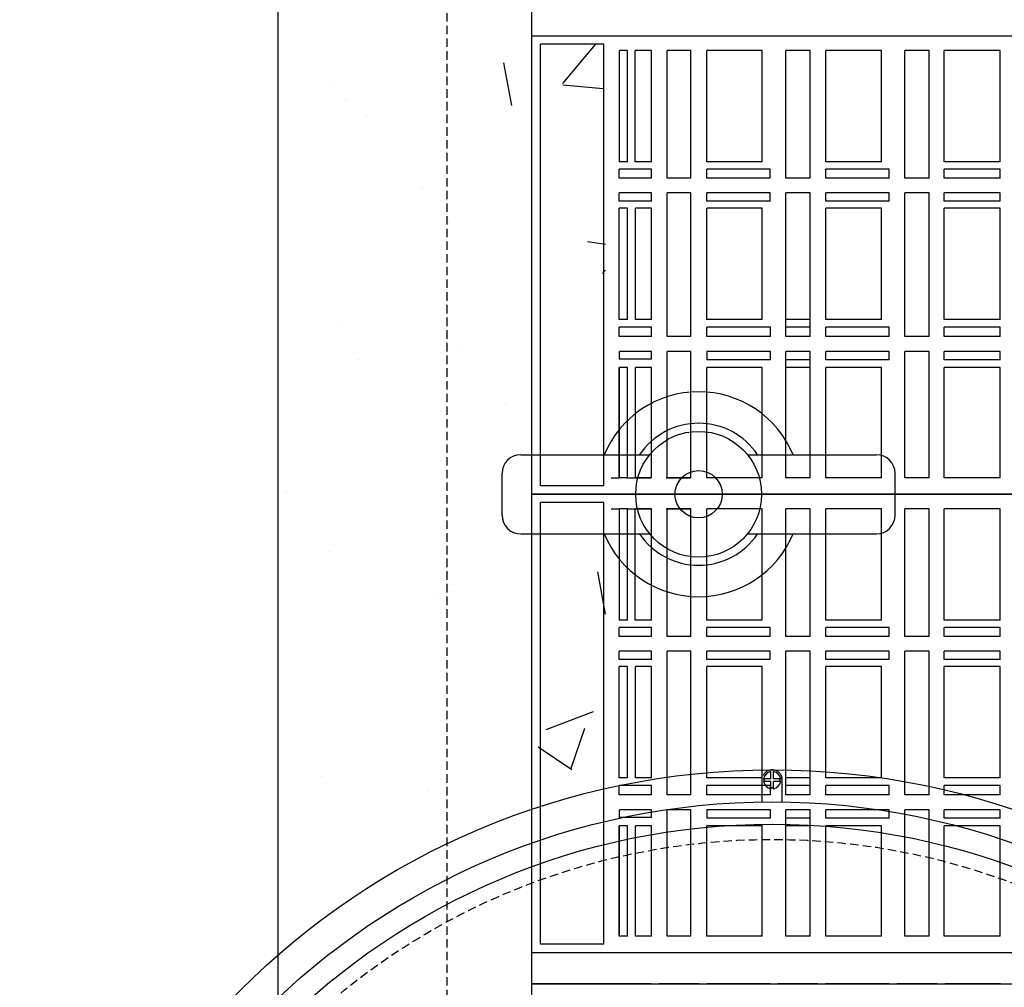
# Model space of a CAD drawing. Units: millimetres. Extents: x 21720638 to 21923301, y 1284342 to 1393321.
# Drawn here: x 21798144 to 21798514, y 1310119 to 1310482 of the extents above; entities that cross this region are included whole.
import ezdxf

# ---------------------------------------------------------------- set-up
doc = ezdxf.new("R2010")
doc.units = ezdxf.units.MM
doc.header["$LTSCALE"] = 0.5
doc.linetypes.add('CENTER2', pattern=[28.575, 19.05, -3.175, 3.175, -3.175])
doc.linetypes.add('HIDDEN', pattern=[9.525, 6.35, -3.175])

# ---------------------------------------------------------------- blocks, each defined once
blk = doc.blocks.new('COV PLAN')
at = {"color": 3, "linetype": 'CENTER2'}
for p, q in [((21810076.06, 1344209.21), (21810076.06, 1344218.04)), ((21810083.56, 1344209.21), (21810083.56, 1344218.04))]:
    blk.add_line(p, q, dxfattribs=at)
at = {"color": 0, "linetype": 'CENTER2'}
for p, q in [((21810079.31, 1344217.9), (21810076.6, 1344217.9)), ((21810079.31, 1344217.9), (21810079.31, 1344220.61)), ((21810080.31, 1344217.9), (21810080.31, 1344220.61)), ((21810083.02, 1344217.9), (21810080.31, 1344217.9)), ((21810079.31, 1344216.9), (21810076.6, 1344216.9)), ((21810079.31, 1344214.19), (21810079.31, 1344216.9)), ((21810080.31, 1344214.19), (21810080.31, 1344216.9)), ((21810083.02, 1344216.9), (21810080.31, 1344216.9))]:
    blk.add_line(p, q, dxfattribs=at)
at = {"color": 0, "linetype": 'Continuous'}
for p, q in [((21810077, 1344217.4), (21810076.6, 1344217.9)), ((21810083.02, 1344217.9), (21810082.62, 1344217.4)), ((21810077, 1344217.4), (21810076.6, 1344216.9)), ((21810079.81, 1344214.59), (21810079.31, 1344214.19)), ((21810079.81, 1344214.59), (21810080.31, 1344214.19)), ((21810082.62, 1344217.4), (21810083.02, 1344216.9))]:
    blk.add_line(p, q, dxfattribs=at)
at = {"color": 3, "linetype": 'Continuous'}
for radius in [282.6, 270.6, 262.25]:
    blk.add_circle((21810079.81, 1343938.63), radius, dxfattribs=at)
at = {"color": 3, "linetype": 'HIDDEN'}
blk.add_circle((21810079.81, 1343938.63), 256.5, dxfattribs=at)
at = {"color": 3, "linetype": 'CENTER2'}
blk.add_arc((21810079.81, 1344217.43), 3.8, 9.2321, 170.7679, dxfattribs=at)
at = {"color": 0, "linetype": 'Continuous'}
for start, end in [(98.8499, 171.1501), (8.8499, 81.1501), (188.8499, 261.1501), (278.8499, 351.1501)]:
    blk.add_arc((21810079.81, 1344217.4), 3.25, start, end, dxfattribs=at)

msp = doc.modelspace()

# ---------------------------------------------------------------- hatches: boundary and pattern name
at = {"linetype": 'Continuous'}
h = msp.add_hatch(dxfattribs=at)
h.set_pattern_fill('AR-CONC', color=0)
h.set_pattern_definition([(50, (8635966.12, 53612.84), (182.184669, -15.9390855), [19.05, -209.55]), (355, (8635966.12, 53612.84), (-35.2434214, 191.0568452), [15.24, -167.6405842]), (100.4514447, (8635981.3, 53611.52), (146.941247, 175.117752), [16.1900088, -178.0902446]), (46.1842, (8635966.12, 53663.64), (271.079041, -42.042328), [28.575, -314.325]), (96.6355576, (8635988.7, 53660.14), (237.404134, 247.4261246), [24.285023, -267.135608]), (351.1841512, (8635966.12, 53663.64), (237.404134, 247.4261246), [22.859967, -251.459732]), (21, (8635991.52, 53650.94), (151.6143913, -102.2651982), [19.05, -209.55]), (326, (8635991.52, 53650.94), (61.8020283, 184.187966), [15.24, -167.64]), (71.451445, (8636004.16, 53642.42), (213.4164193, 81.922769), [16.1900088, -178.0899376]), (37.5, (8635966.12, 53612.844), (3.08860325, 84.55503887), [0, -165.608, 0, -170.18, 0, -168.275]), (7.5, (8635966.12, 53612.84), (66.8196625, 100.1805748), [0, -97.028, 0, -161.798, 0, -64.135]), (327.5, (8635909.48, 53612.844), (135.59059517, -5.728744), [0, -63.5, 0, -198.12, 0, -262.89]), (317.5, (8635884.08, 53612.84), (148.1291814, 25.426491), [0, -82.55, 0, -131.572, 0, -186.69])])
h.paths.add_polyline_path([(21798241.034, 1310068.104), (21798304.534, 1310068.104), (21798304.534, 1310692.804), (21798241.034, 1310692.804)])
h.paths.add_polyline_path([(21798304.534, 1309768.104), (21798241.034, 1309768.104), (21798241.034, 1309143.404), (21798304.534, 1309143.404)])
h = msp.add_hatch(dxfattribs=at)
h.set_pattern_fill('AR-CONC', color=254)
h.set_pattern_definition([(50, (8637171.18, 50024.26), (182.184669, -15.9390855), [19.05, -209.55]), (355, (8637171.18, 50024.26), (-35.2434214, 191.0568452), [15.24, -167.6405842]), (100.4514447, (8637186.37, 50022.93), (146.941247, 175.117752), [16.1900088, -178.0902446]), (46.1842, (8637171.18, 50075.06), (271.079041, -42.042328), [28.575, -314.325]), (96.6355576, (8637193.77, 50071.56), (237.404134, 247.4261246), [24.285023, -267.135608]), (351.1841512, (8637171.18, 50075.06), (237.404134, 247.4261246), [22.859967, -251.459732]), (21, (8637196.58, 50062.36), (151.6143913, -102.2651982), [19.05, -209.55]), (326, (8637196.58, 50062.36), (61.8020283, 184.187966), [15.24, -167.64]), (71.451445, (8637209.22, 50053.84), (213.4164193, 81.922769), [16.1900088, -178.0899376]), (37.5, (8637171.185, 50024.26), (3.08860325, 84.55503887), [0, -165.608, 0, -170.18, 0, -168.275]), (7.5, (8637171.185, 50024.26), (66.8196625, 100.1805748), [0, -97.028, 0, -161.798, 0, -64.135]), (327.5, (8637114.54, 50024.26), (135.59059517, -5.728744), [0, -63.5, 0, -198.12, 0, -262.89]), (317.5, (8637089.14, 50024.26), (148.1291814, 25.426491), [0, -82.55, 0, -131.572, 0, -186.69])])
h.paths.add_polyline_path([(21798364.025, 1309647.312, -0.0534642), (21798304.534, 1309634.123), (21798304.534, 1309479.204), (21798364.025, 1309479.204)])
h.paths.add_polyline_path([(21798364.025, 1309479.204), (21798304.534, 1309479.204), (21798304.534, 1309143.404), (21798364.025, 1309143.404)])
h.paths.add_polyline_path([(21798918.534, 1309479.204), (21798851.04, 1309479.204), (21798851.04, 1309143.404), (21798918.534, 1309143.404)])
h.paths.add_polyline_path([(21798918.534, 1309868.104), (21798901.634, 1309868.104), (21798901.634, 1309860.704), (21798855.597, 1309860.704), (21798851.04, 1309865.26), (21798851.04, 1309479.204), (21798918.534, 1309479.204)])
h.paths.add_polyline_path([(21798918.534, 1310357.004), (21798851.04, 1310357.004), (21798851.04, 1309970.948), (21798855.597, 1309975.504), (21798901.634, 1309975.504), (21798901.634, 1309968.104), (21798918.534, 1309968.104)])
h.paths.add_polyline_path([(21798364.025, 1310357.004), (21798304.534, 1310357.004), (21798304.534, 1310202.085, -0.0534642), (21798364.025, 1310188.896)])
h.paths.add_polyline_path([(21798364.025, 1310692.804), (21798304.534, 1310692.804), (21798304.534, 1310357.004), (21798364.025, 1310357.004)])
h.paths.add_polyline_path([(21798918.534, 1310692.804), (21798851.04, 1310692.804), (21798851.04, 1310357.004), (21798918.534, 1310357.004)])

# ---------------------------------------------------------------- linework, layer by layer
at = {"color": 0, "linetype": 'HIDDEN'}
for p, q in [((21798241.034, 1309143.404), (21798241.034, 1310692.804)), ((21798304.534, 1309143.404), (21798304.534, 1310692.804))]:
    msp.add_line(p, q, dxfattribs=at)
at = {"color": 0, "linetype": 'Continuous'}
msp.add_line((21798241.034, 1309143.404), (21798241.034, 1310692.804), dxfattribs=at)
at = {"color": 253, "linetype": 'Continuous'}
for p, q in [((21798336.333, 1310476.303), (21798887.411, 1310476.303)), ((21798363.308, 1310473.151), (21798339.513, 1310473.151)), ((21798339.513, 1310307.356), (21798339.513, 1310473.151)), ((21798363.308, 1310307.356), (21798363.308, 1310473.151)), ((21798363.308, 1310307.356), (21798363.308, 1310473.151)), ((21798372.244, 1310470.804), (21798369.2, 1310470.804)), ((21798369.2, 1310429.066), (21798369.2, 1310470.804)), ((21798372.244, 1310429.066), (21798372.244, 1310470.804)), ((21798381.241, 1310470.804), (21798375.11, 1310470.804)), ((21798375.11, 1310429.066), (21798375.11, 1310470.804)), ((21798381.241, 1310429.066), (21798381.241, 1310470.804)), ((21798396.032, 1310470.804), (21798387.092, 1310470.804)), ((21798387.092, 1310422.931), (21798387.092, 1310470.804)), ((21798396.032, 1310422.931), (21798396.032, 1310470.804)), ((21798422.821, 1310470.804), (21798401.991, 1310470.804)), ((21798401.991, 1310429.066), (21798401.991, 1310470.804)), ((21798422.821, 1310429.066), (21798422.821, 1310470.804)), ((21798440.818, 1310470.804), (21798431.739, 1310470.804)), ((21798431.739, 1310422.931), (21798431.739, 1310470.804)), ((21798440.818, 1310422.931), (21798440.818, 1310470.804)), ((21798467.679, 1310470.804), (21798446.745, 1310470.804)), ((21798446.745, 1310429.066), (21798446.745, 1310470.804)), ((21798467.679, 1310429.066), (21798467.679, 1310470.804)), ((21798485.491, 1310470.804), (21798476.433, 1310470.804)), ((21798476.433, 1310422.931), (21798476.433, 1310470.804)), ((21798485.491, 1310422.931), (21798485.491, 1310470.804)), ((21798512.242, 1310470.804), (21798491.199, 1310470.804)), ((21798491.199, 1310429.066), (21798491.199, 1310470.804)), ((21798512.242, 1310429.066), (21798512.242, 1310470.804)), ((21798372.244, 1310429.066), (21798369.103, 1310429.066)), ((21798369.103, 1310422.931), (21798369.103, 1310426.233)), ((21798381.241, 1310426.233), (21798369.103, 1310426.233)), ((21798381.241, 1310429.066), (21798375.11, 1310429.066)), ((21798381.241, 1310422.931), (21798381.241, 1310426.233)), ((21798422.821, 1310429.066), (21798401.991, 1310429.066)), ((21798425.817, 1310426.233), (21798401.991, 1310426.233)), ((21798401.991, 1310422.931), (21798401.991, 1310426.233)), ((21798425.817, 1310422.931), (21798425.817, 1310426.233)), ((21798467.679, 1310429.066), (21798446.745, 1310429.066)), ((21798470.483, 1310426.233), (21798446.745, 1310426.233)), ((21798446.745, 1310422.931), (21798446.745, 1310426.233)), ((21798470.483, 1310422.931), (21798470.483, 1310426.233)), ((21798512.242, 1310429.066), (21798491.199, 1310429.066)), ((21798512.242, 1310426.233), (21798491.199, 1310426.233)), ((21798491.199, 1310422.931), (21798491.199, 1310426.233)), ((21798512.242, 1310422.931), (21798512.242, 1310426.233)), ((21798381.241, 1310422.931), (21798369.103, 1310422.931)), ((21798396.032, 1310422.931), (21798387.092, 1310422.931)), ((21798425.817, 1310422.931), (21798401.991, 1310422.931)), ((21798440.818, 1310422.931), (21798431.739, 1310422.931)), ((21798470.483, 1310422.931), (21798446.745, 1310422.931)), ((21798485.491, 1310422.931), (21798476.433, 1310422.931)), ((21798512.242, 1310422.931), (21798491.199, 1310422.931)), ((21798369.103, 1310414.226), (21798369.103, 1310417.356)), ((21798381.241, 1310417.356), (21798369.103, 1310417.356)), ((21798381.241, 1310414.226), (21798381.241, 1310417.356)), ((21798396.032, 1310417.356), (21798387.092, 1310417.356)), ((21798387.092, 1310363.472), (21798387.092, 1310417.356)), ((21798396.032, 1310363.472), (21798396.032, 1310417.356)), ((21798425.817, 1310417.356), (21798401.991, 1310417.356)), ((21798401.991, 1310414.226), (21798401.991, 1310417.356)), ((21798425.817, 1310414.226), (21798425.817, 1310417.356)), ((21798440.818, 1310417.356), (21798431.739, 1310417.356)), ((21798431.739, 1310363.472), (21798431.739, 1310417.356)), ((21798440.818, 1310363.472), (21798440.818, 1310417.356)), ((21798470.483, 1310417.356), (21798446.745, 1310417.356)), ((21798446.745, 1310414.226), (21798446.745, 1310417.356)), ((21798470.483, 1310414.226), (21798470.483, 1310417.356)), ((21798485.491, 1310417.356), (21798476.433, 1310417.356)), ((21798476.433, 1310363.472), (21798476.433, 1310417.356)), ((21798485.491, 1310363.472), (21798485.491, 1310417.356)), ((21798512.242, 1310417.356), (21798491.199, 1310417.356)), ((21798491.199, 1310414.226), (21798491.199, 1310417.356)), ((21798512.242, 1310414.226), (21798512.242, 1310417.356)), ((21798381.241, 1310414.226), (21798369.103, 1310414.226)), ((21798369.103, 1310369.855), (21798369.103, 1310411.616)), ((21798372.194, 1310411.616), (21798369.103, 1310411.616)), ((21798372.194, 1310369.855), (21798372.194, 1310411.616)), ((21798381.241, 1310411.616), (21798375.174, 1310411.616)), ((21798375.174, 1310369.855), (21798375.174, 1310411.616)), ((21798381.241, 1310369.855), (21798381.241, 1310411.616)), ((21798425.817, 1310414.226), (21798401.991, 1310414.226)), ((21798422.821, 1310411.616), (21798401.991, 1310411.616)), ((21798401.991, 1310369.855), (21798401.991, 1310411.616)), ((21798422.821, 1310369.855), (21798422.821, 1310411.616)), ((21798470.483, 1310414.226), (21798446.745, 1310414.226)), ((21798467.679, 1310411.616), (21798446.745, 1310411.616)), ((21798446.745, 1310369.855), (21798446.745, 1310411.616)), ((21798467.679, 1310369.855), (21798467.679, 1310411.616)), ((21798512.242, 1310414.226), (21798491.199, 1310414.226)), ((21798512.242, 1310411.616), (21798491.199, 1310411.616)), ((21798491.199, 1310369.855), (21798491.199, 1310411.616)), ((21798512.242, 1310369.855), (21798512.242, 1310411.616)), ((21798372.194, 1310369.855), (21798369.103, 1310369.855)), ((21798369.103, 1310363.472), (21798369.103, 1310366.984)), ((21798381.241, 1310366.984), (21798369.103, 1310366.984)), ((21798381.241, 1310369.855), (21798375.174, 1310369.855)), ((21798381.241, 1310363.472), (21798381.241, 1310366.984)), ((21798422.821, 1310369.855), (21798401.991, 1310369.855)), ((21798425.904, 1310366.984), (21798401.991, 1310366.984)), ((21798401.991, 1310363.472), (21798401.991, 1310366.984)), ((21798425.904, 1310363.472), (21798425.904, 1310366.984)), ((21798440.818, 1310369.855), (21798431.739, 1310369.855)), ((21798440.818, 1310366.984), (21798431.739, 1310366.984)), ((21798467.679, 1310369.855), (21798446.745, 1310369.855)), ((21798470.556, 1310366.984), (21798446.745, 1310366.984)), ((21798446.745, 1310363.472), (21798446.745, 1310366.984)), ((21798470.556, 1310363.472), (21798470.556, 1310366.984)), ((21798512.242, 1310369.855), (21798491.199, 1310369.855)), ((21798512.242, 1310366.984), (21798491.199, 1310366.984)), ((21798491.199, 1310363.472), (21798491.199, 1310366.984)), ((21798512.242, 1310363.472), (21798512.242, 1310366.984)), ((21798381.241, 1310363.472), (21798369.103, 1310363.472)), ((21798396.032, 1310363.472), (21798387.092, 1310363.472)), ((21798425.904, 1310363.472), (21798401.991, 1310363.472)), ((21798440.818, 1310363.472), (21798431.739, 1310363.472)), ((21798470.556, 1310363.472), (21798446.745, 1310363.472)), ((21798485.491, 1310363.472), (21798476.433, 1310363.472)), ((21798512.242, 1310363.472), (21798491.199, 1310363.472)), ((21798381.241, 1310357.766), (21798369.19, 1310357.766)), ((21798369.19, 1310354.893), (21798369.19, 1310357.766)), ((21798381.241, 1310354.893), (21798381.241, 1310357.766)), ((21798396.032, 1310357.766), (21798387.092, 1310357.766)), ((21798387.092, 1310310.384), (21798387.092, 1310357.766)), ((21798396.032, 1310310.384), (21798396.032, 1310357.766)), ((21798425.904, 1310357.766), (21798401.991, 1310357.766)), ((21798401.991, 1310357.766), (21798401.991, 1310354.716)), ((21798425.904, 1310354.716), (21798425.904, 1310357.766)), ((21798440.818, 1310357.766), (21798431.739, 1310357.766)), ((21798431.739, 1310310.384), (21798431.739, 1310357.766)), ((21798440.818, 1310310.384), (21798440.818, 1310357.766)), ((21798470.556, 1310357.766), (21798446.745, 1310357.766)), ((21798446.745, 1310354.716), (21798446.745, 1310357.766)), ((21798470.556, 1310354.716), (21798470.556, 1310357.766)), ((21798485.491, 1310357.766), (21798476.433, 1310357.766)), ((21798476.433, 1310310.384), (21798476.433, 1310357.766)), ((21798485.491, 1310310.384), (21798485.491, 1310357.766)), ((21798512.242, 1310357.766), (21798491.199, 1310357.766)), ((21798491.199, 1310354.716), (21798491.199, 1310357.766)), ((21798512.242, 1310354.716), (21798512.242, 1310357.766)), ((21798381.241, 1310354.893), (21798369.103, 1310354.893)), ((21798369.103, 1310310.384), (21798369.103, 1310351.845)), ((21798372.194, 1310351.845), (21798369.103, 1310351.845)), ((21798369.19, 1310310.384), (21798369.19, 1310351.845)), ((21798372.194, 1310310.384), (21798372.194, 1310351.845)), ((21798381.241, 1310351.845), (21798375.174, 1310351.845)), ((21798375.174, 1310310.384), (21798375.174, 1310351.845)), ((21798381.241, 1310310.384), (21798381.241, 1310351.845)), ((21798425.904, 1310354.716), (21798401.991, 1310354.716)), ((21798422.821, 1310351.845), (21798401.991, 1310351.845)), ((21798401.991, 1310310.384), (21798401.991, 1310351.845)), ((21798422.821, 1310310.384), (21798422.821, 1310351.845)), ((21798440.818, 1310354.716), (21798431.739, 1310354.716)), ((21798440.818, 1310351.845), (21798431.739, 1310351.845)), ((21798470.556, 1310354.716), (21798446.745, 1310354.716)), ((21798467.679, 1310351.845), (21798446.745, 1310351.845)), ((21798446.745, 1310310.384), (21798446.745, 1310351.845)), ((21798467.679, 1310310.384), (21798467.679, 1310351.845)), ((21798512.242, 1310354.716), (21798491.199, 1310354.716)), ((21798512.242, 1310351.845), (21798491.199, 1310351.845)), ((21798491.199, 1310310.384), (21798491.199, 1310351.845)), ((21798512.242, 1310310.384), (21798512.242, 1310351.845)), ((21798363.308, 1310307.356), (21798339.513, 1310307.356)), ((21798366.089, 1310310.384), (21798368.964, 1310310.384)), ((21798372.194, 1310310.384), (21798369.103, 1310310.384)), ((21798371.925, 1310310.384), (21798380.851, 1310310.384)), ((21798381.241, 1310310.384), (21798375.174, 1310310.384)), ((21798386.773, 1310310.384), (21798395.787, 1310310.384)), ((21798396.032, 1310310.384), (21798387.092, 1310310.384)), ((21798422.821, 1310310.384), (21798401.991, 1310310.384)), ((21798440.818, 1310310.384), (21798431.739, 1310310.384)), ((21798467.679, 1310310.384), (21798446.745, 1310310.384)), ((21798485.491, 1310310.384), (21798476.433, 1310310.384)), ((21798512.242, 1310310.384), (21798491.199, 1310310.384)), ((21798887.411, 1310304.204), (21798336.333, 1310304.204)), ((21798336.333, 1310304.204), (21798887.411, 1310304.204)), ((21798363.308, 1310304.204), (21798339.513, 1310304.204)), ((21798363.308, 1310304.204), (21798339.513, 1310304.204)), ((21798363.308, 1310301.052), (21798339.513, 1310301.052)), ((21798339.513, 1310135.257), (21798339.513, 1310301.052)), ((21798339.513, 1310135.257), (21798339.513, 1310301.052)), ((21798363.308, 1310135.257), (21798363.308, 1310301.052)), ((21798363.308, 1310135.257), (21798363.308, 1310301.052)), ((21798366.089, 1310298.705), (21798368.964, 1310298.705)), ((21798372.244, 1310298.705), (21798369.2, 1310298.705)), ((21798369.2, 1310256.968), (21798369.2, 1310298.705)), ((21798371.925, 1310298.705), (21798380.851, 1310298.705)), ((21798372.244, 1310256.968), (21798372.244, 1310298.705)), ((21798381.241, 1310298.705), (21798375.11, 1310298.705)), ((21798375.11, 1310256.968), (21798375.11, 1310298.705)), ((21798381.241, 1310256.968), (21798381.241, 1310298.705)), ((21798386.773, 1310298.705), (21798395.787, 1310298.705)), ((21798396.032, 1310298.705), (21798387.092, 1310298.705)), ((21798387.092, 1310250.832), (21798387.092, 1310298.705)), ((21798396.032, 1310250.832), (21798396.032, 1310298.705)), ((21798422.821, 1310298.705), (21798401.991, 1310298.705)), ((21798401.991, 1310256.968), (21798401.991, 1310298.705)), ((21798422.821, 1310256.968), (21798422.821, 1310298.705)), ((21798440.818, 1310298.705), (21798431.739, 1310298.705)), ((21798431.739, 1310250.832), (21798431.739, 1310298.705)), ((21798440.818, 1310250.832), (21798440.818, 1310298.705)), ((21798467.679, 1310298.705), (21798446.745, 1310298.705)), ((21798446.745, 1310256.968), (21798446.745, 1310298.705)), ((21798467.679, 1310256.968), (21798467.679, 1310298.705)), ((21798485.491, 1310298.705), (21798476.433, 1310298.705)), ((21798476.433, 1310250.832), (21798476.433, 1310298.705)), ((21798485.491, 1310250.832), (21798485.491, 1310298.705)), ((21798512.242, 1310298.705), (21798491.199, 1310298.705)), ((21798491.199, 1310256.968), (21798491.199, 1310298.705)), ((21798512.242, 1310256.968), (21798512.242, 1310298.705)), ((21798336.333, 1310120.346), (21798336.333, 1310292.445)), ((21798372.244, 1310256.968), (21798369.103, 1310256.968)), ((21798381.241, 1310256.968), (21798375.11, 1310256.968)), ((21798422.821, 1310256.968), (21798401.991, 1310256.968)), ((21798467.679, 1310256.968), (21798446.745, 1310256.968)), ((21798512.242, 1310256.968), (21798491.199, 1310256.968)), ((21798369.103, 1310250.832), (21798369.103, 1310254.134)), ((21798381.241, 1310254.134), (21798369.103, 1310254.134)), ((21798381.241, 1310250.832), (21798381.241, 1310254.134)), ((21798425.817, 1310254.134), (21798401.991, 1310254.134)), ((21798401.991, 1310250.832), (21798401.991, 1310254.134)), ((21798425.817, 1310250.832), (21798425.817, 1310254.134)), ((21798470.483, 1310254.134), (21798446.745, 1310254.134)), ((21798446.745, 1310250.832), (21798446.745, 1310254.134)), ((21798470.483, 1310250.832), (21798470.483, 1310254.134)), ((21798512.242, 1310254.134), (21798491.199, 1310254.134)), ((21798491.199, 1310250.832), (21798491.199, 1310254.134)), ((21798512.242, 1310250.832), (21798512.242, 1310254.134)), ((21798381.241, 1310250.832), (21798369.103, 1310250.832)), ((21798396.032, 1310250.832), (21798387.092, 1310250.832)), ((21798425.817, 1310250.832), (21798401.991, 1310250.832)), ((21798440.818, 1310250.832), (21798431.739, 1310250.832)), ((21798470.483, 1310250.832), (21798446.745, 1310250.832)), ((21798485.491, 1310250.832), (21798476.433, 1310250.832)), ((21798512.242, 1310250.832), (21798491.199, 1310250.832)), ((21798369.103, 1310242.127), (21798369.103, 1310245.257)), ((21798381.241, 1310245.257), (21798369.103, 1310245.257)), ((21798381.241, 1310242.127), (21798381.241, 1310245.257)), ((21798396.032, 1310245.257), (21798387.092, 1310245.257)), ((21798387.092, 1310191.373), (21798387.092, 1310245.257)), ((21798396.032, 1310191.373), (21798396.032, 1310245.257)), ((21798425.817, 1310245.257), (21798401.991, 1310245.257)), ((21798401.991, 1310242.127), (21798401.991, 1310245.257)), ((21798425.817, 1310242.127), (21798425.817, 1310245.257)), ((21798440.818, 1310245.257), (21798431.739, 1310245.257)), ((21798431.739, 1310191.373), (21798431.739, 1310245.257)), ((21798440.818, 1310191.373), (21798440.818, 1310245.257)), ((21798470.483, 1310245.257), (21798446.745, 1310245.257)), ((21798446.745, 1310242.127), (21798446.745, 1310245.257)), ((21798470.483, 1310242.127), (21798470.483, 1310245.257)), ((21798485.491, 1310245.257), (21798476.433, 1310245.257)), ((21798476.433, 1310191.373), (21798476.433, 1310245.257)), ((21798485.491, 1310191.373), (21798485.491, 1310245.257)), ((21798512.242, 1310245.257), (21798491.199, 1310245.257)), ((21798491.199, 1310242.127), (21798491.199, 1310245.257)), ((21798512.242, 1310242.127), (21798512.242, 1310245.257)), ((21798381.241, 1310242.127), (21798369.103, 1310242.127)), ((21798425.817, 1310242.127), (21798401.991, 1310242.127)), ((21798470.483, 1310242.127), (21798446.745, 1310242.127)), ((21798512.242, 1310242.127), (21798491.199, 1310242.127)), ((21798369.103, 1310197.756), (21798369.103, 1310239.517)), ((21798372.194, 1310239.517), (21798369.103, 1310239.517)), ((21798372.194, 1310197.756), (21798372.194, 1310239.517)), ((21798381.241, 1310239.517), (21798375.174, 1310239.517)), ((21798375.174, 1310197.756), (21798375.174, 1310239.517)), ((21798381.241, 1310197.756), (21798381.241, 1310239.517)), ((21798422.821, 1310239.517), (21798401.991, 1310239.517)), ((21798401.991, 1310197.756), (21798401.991, 1310239.517)), ((21798422.821, 1310197.756), (21798422.821, 1310239.517)), ((21798467.679, 1310239.517), (21798446.745, 1310239.517)), ((21798446.745, 1310197.756), (21798446.745, 1310239.517)), ((21798467.679, 1310197.756), (21798467.679, 1310239.517)), ((21798512.242, 1310239.517), (21798491.199, 1310239.517)), ((21798491.199, 1310197.756), (21798491.199, 1310239.517)), ((21798512.242, 1310197.756), (21798512.242, 1310239.517)), ((21798372.194, 1310197.756), (21798369.103, 1310197.756)), ((21798381.241, 1310197.756), (21798375.174, 1310197.756)), ((21798422.821, 1310197.756), (21798401.991, 1310197.756)), ((21798440.818, 1310197.756), (21798431.739, 1310197.756)), ((21798467.679, 1310197.756), (21798446.745, 1310197.756)), ((21798512.242, 1310197.756), (21798491.199, 1310197.756)), ((21798369.103, 1310191.373), (21798369.103, 1310194.885)), ((21798381.241, 1310194.885), (21798369.103, 1310194.885)), ((21798381.241, 1310191.373), (21798381.241, 1310194.885)), ((21798425.904, 1310194.885), (21798401.991, 1310194.885)), ((21798401.991, 1310191.373), (21798401.991, 1310194.885)), ((21798425.904, 1310191.373), (21798425.904, 1310194.885)), ((21798440.818, 1310194.885), (21798431.739, 1310194.885)), ((21798470.556, 1310194.885), (21798446.745, 1310194.885)), ((21798446.745, 1310191.373), (21798446.745, 1310194.885)), ((21798470.556, 1310191.373), (21798470.556, 1310194.885)), ((21798512.242, 1310194.885), (21798491.199, 1310194.885)), ((21798491.199, 1310191.373), (21798491.199, 1310194.885)), ((21798512.242, 1310191.373), (21798512.242, 1310194.885)), ((21798381.241, 1310191.373), (21798369.103, 1310191.373)), ((21798396.032, 1310191.373), (21798387.092, 1310191.373)), ((21798425.904, 1310191.373), (21798401.991, 1310191.373)), ((21798440.818, 1310191.373), (21798431.739, 1310191.373)), ((21798470.556, 1310191.373), (21798446.745, 1310191.373)), ((21798485.491, 1310191.373), (21798476.433, 1310191.373)), ((21798512.242, 1310191.373), (21798491.199, 1310191.373)), ((21798381.241, 1310185.668), (21798369.19, 1310185.668)), ((21798369.19, 1310182.794), (21798369.19, 1310185.668)), ((21798381.241, 1310182.794), (21798381.241, 1310185.668)), ((21798396.032, 1310185.668), (21798387.092, 1310185.668)), ((21798387.092, 1310138.286), (21798387.092, 1310185.668)), ((21798396.032, 1310138.286), (21798396.032, 1310185.668)), ((21798425.904, 1310185.668), (21798401.991, 1310185.668)), ((21798401.991, 1310185.668), (21798401.991, 1310182.617)), ((21798425.904, 1310182.617), (21798425.904, 1310185.668)), ((21798440.818, 1310185.668), (21798431.739, 1310185.668)), ((21798431.739, 1310138.286), (21798431.739, 1310185.668)), ((21798440.818, 1310138.286), (21798440.818, 1310185.668)), ((21798470.556, 1310185.668), (21798446.745, 1310185.668)), ((21798446.745, 1310182.617), (21798446.745, 1310185.668)), ((21798470.556, 1310182.617), (21798470.556, 1310185.668)), ((21798485.491, 1310185.668), (21798476.433, 1310185.668)), ((21798476.433, 1310138.286), (21798476.433, 1310185.668)), ((21798485.491, 1310138.286), (21798485.491, 1310185.668)), ((21798512.242, 1310185.668), (21798491.199, 1310185.668)), ((21798491.199, 1310182.617), (21798491.199, 1310185.668)), ((21798512.242, 1310182.617), (21798512.242, 1310185.668)), ((21798381.241, 1310182.794), (21798369.103, 1310182.794)), ((21798425.904, 1310182.617), (21798401.991, 1310182.617)), ((21798440.818, 1310182.617), (21798431.739, 1310182.617)), ((21798470.556, 1310182.617), (21798446.745, 1310182.617)), ((21798512.242, 1310182.617), (21798491.199, 1310182.617)), ((21798369.103, 1310138.286), (21798369.103, 1310179.747)), ((21798372.194, 1310179.747), (21798369.103, 1310179.747)), ((21798369.19, 1310138.286), (21798369.19, 1310179.747)), ((21798372.194, 1310138.286), (21798372.194, 1310179.747)), ((21798381.241, 1310179.747), (21798375.174, 1310179.747)), ((21798375.174, 1310138.286), (21798375.174, 1310179.747)), ((21798381.241, 1310138.286), (21798381.241, 1310179.747)), ((21798422.821, 1310179.747), (21798401.991, 1310179.747)), ((21798401.991, 1310138.286), (21798401.991, 1310179.747)), ((21798422.821, 1310138.286), (21798422.821, 1310179.747)), ((21798440.818, 1310179.747), (21798431.739, 1310179.747)), ((21798467.679, 1310179.747), (21798446.745, 1310179.747)), ((21798446.745, 1310138.286), (21798446.745, 1310179.747)), ((21798467.679, 1310138.286), (21798467.679, 1310179.747)), ((21798512.242, 1310179.747), (21798491.199, 1310179.747)), ((21798491.199, 1310138.286), (21798491.199, 1310179.747)), ((21798512.242, 1310138.286), (21798512.242, 1310179.747)), ((21798372.194, 1310138.286), (21798369.103, 1310138.286)), ((21798381.241, 1310138.286), (21798375.174, 1310138.286)), ((21798396.032, 1310138.286), (21798387.092, 1310138.286)), ((21798422.821, 1310138.286), (21798401.991, 1310138.286)), ((21798440.818, 1310138.286), (21798431.739, 1310138.286)), ((21798467.679, 1310138.286), (21798446.745, 1310138.286)), ((21798485.491, 1310138.286), (21798476.433, 1310138.286)), ((21798512.242, 1310138.286), (21798491.199, 1310138.286)), ((21798363.308, 1310135.257), (21798339.513, 1310135.257)), ((21798336.333, 1310132.105), (21798887.411, 1310132.105)), ((21798336.333, 1309915.604), (21798336.333, 1310120.346)), ((21798339.623, 1310120.346), (21798336.333, 1310120.346)), ((21798336.333, 1310120.346), (21798887.411, 1310120.346)), ((21798336.333, 1310120.346), (21798887.411, 1310120.346)), ((21798363.308, 1310120.346), (21798339.513, 1310120.346)), ((21798345.366, 1310120.346), (21798342.487, 1310120.346)), ((21798381.116, 1310120.346), (21798348.23, 1310120.346)), ((21798399.159, 1310120.346), (21798383.98, 1310120.346)), ((21798425.796, 1310120.346), (21798402.024, 1310120.346)), ((21798443.728, 1310120.346), (21798428.66, 1310120.346)), ((21798470.545, 1310120.346), (21798446.593, 1310120.346)), ((21798488.541, 1310120.346), (21798473.409, 1310120.346)), ((21798512.317, 1310120.346), (21798491.405, 1310120.346))]:
    msp.add_line(p, q, dxfattribs=at)
at = {"color": 7, "linetype": 'Continuous'}
for p, q in [((21798332.133, 1310319.072), (21798380.574, 1310319.072)), ((21798417.297, 1310319.072), (21798465.738, 1310319.072)), ((21798325.133, 1310296.336), (21798325.133, 1310312.072)), ((21798472.738, 1310296.336), (21798472.738, 1310312.072)), ((21798332.133, 1310289.336), (21798380.574, 1310289.336)), ((21798417.297, 1310289.336), (21798465.738, 1310289.336))]:
    msp.add_line(p, q, dxfattribs=at)
at = {"color": 253, "linetype": 'Continuous'}
msp.add_lwpolyline([(21798336.333, 1309915.604), (21798336.333, 1310692.804), (21798887.411, 1310692.804), (21798887.411, 1309915.604)], close=True, dxfattribs=at)
at = {"color": 7, "linetype": 'Continuous'}
for radius in [23.626, 8.876]:
    msp.add_circle((21798398.936, 1310304.204), radius, dxfattribs=at)
for centre, radius, start, end in [((21798398.936, 1310304.204), 38.484, 22.72623, 157.27377), ((21798398.936, 1310304.204), 26.682, 33.86378, 146.13622), ((21798332.133, 1310312.072), 7, 90, 180), ((21798465.738, 1310312.072), 7, 0, 90), ((21798332.133, 1310296.336), 7, 180, 270), ((21798465.738, 1310296.336), 7, 270, 0), ((21798398.936, 1310304.204), 38.484, 202.72623, 337.27377), ((21798398.936, 1310304.204), 26.682, 213.86378, 326.13622)]:
    msp.add_arc(centre, radius, start, end, dxfattribs=at)

# ---------------------------------------------------------------- block references
at = {"color": 253, "linetype": 'Continuous'}
msp.add_blockref('COV PLAN', (-11653.257, -34020.529), dxfattribs=at)

doc.saveas('drawing.dxf')
